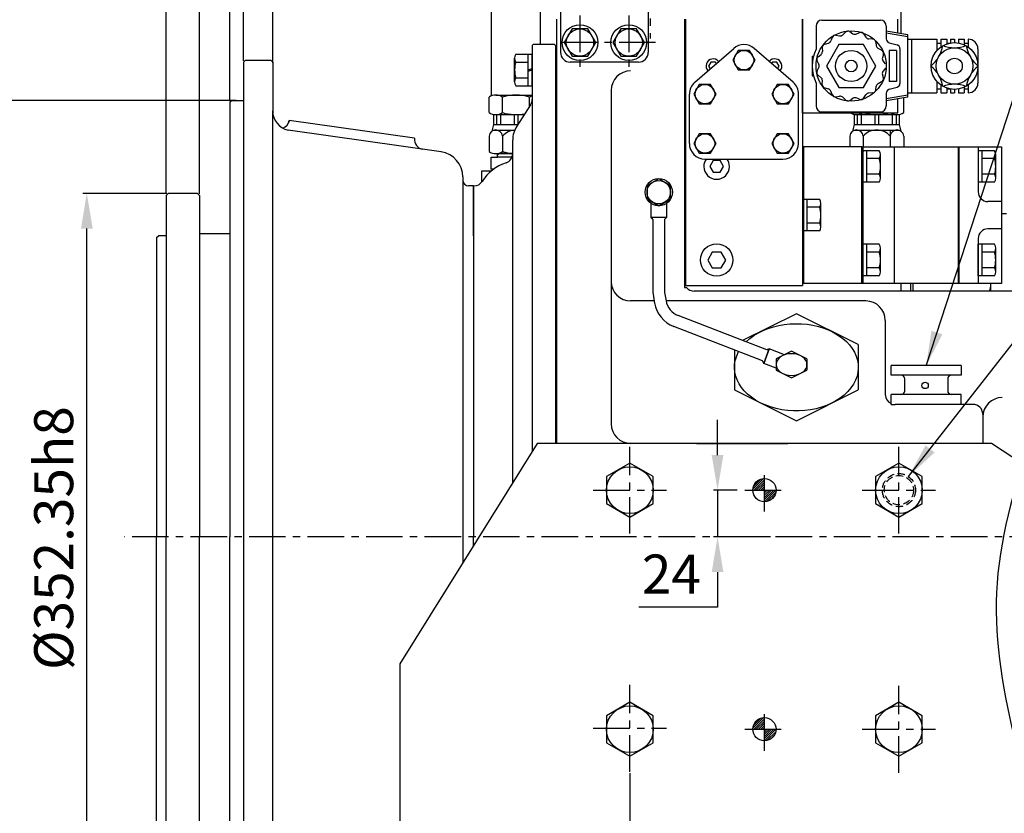
# Model space of a CAD drawing. Units: millimetres. Extents: x 0 to 3468, y -11 to 2466.
# Drawn here: x 1174 to 1679, y 800 to 1207 of the extents above; entities that cross this region are included whole.
import ezdxf

# ---------------------------------------------------------------- set-up
doc = ezdxf.new("R2010")
doc.units = ezdxf.units.MM
doc.header["$LTSCALE"] = 15
doc.linetypes.add('CENTER', pattern=[2, 1.25, -0.25, 0.25, -0.25])
doc.linetypes.add('HIDDEN', pattern=[0.375, 0.25, -0.125])
for name, color, linetype in [('1', 1, 'CENTER'), ('14', 14, 'Continuous'), ('3', 3, 'HIDDEN'), ('4', 4, 'Continuous'), ('DIM', 6, 'Continuous')]:
    doc.layers.add(name, color=color, linetype=linetype)
doc.styles.get("Standard").update_dxf_attribs({"font": 'txt.shx', "bigfont": 'whgtxt.shx'})
doc.dimstyles.new('A0', dxfattribs={"dimtxt": 10, "dimasz": 8, "dimexe": 2, "dimexo": 0.7, "dimgap": 2, "dimtad": 1, "dimtoh": 1, "dimdec": 3, "dimdsep": 46, "dimtxsty": 'Standard', "dimcen": 0.09, "dimclrd": 2, "dimclre": 2, "dimclrt": 6, "dimadec": 0, "dimazin": 2, "dimtfac": 1, "dimtdec": 3, "dimtmove": 0, "dimatfit": 3, "dimfxl": 0, "dimtolj": 1, "dimarcsym": 0})
doc.dimstyles.new('A1', dxfattribs={"dimtxt": 5, "dimasz": 4.5, "dimexe": 2, "dimexo": 0.7, "dimgap": 2, "dimtad": 1, "dimtoh": 1, "dimdec": 3, "dimzin": 9, "dimdsep": 46, "dimtxsty": 'Standard', "dimcen": 0, "dimclrd": 2, "dimclre": 2, "dimclrt": 6, "dimadec": 0, "dimazin": 2, "dimtfac": 1, "dimtdec": 3, "dimtmove": 0, "dimatfit": 3, "dimfxl": 0, "dimtolj": 1, "dimarcsym": 0})

# ---------------------------------------------------------------- blocks, each defined once
blk = doc.blocks.new('*D36')
at = {"layer": 'DEFPOINTS', "color": 0}
for p in [(1531.8, 965.97), (1542.51, 965.97), (1559.63, 941.97)]:
    blk.add_point(p, dxfattribs=at)
at = {"layer": 'DIM', "color": 2, "lineweight": -2}
for p, q in [((1531.8, 983.97), (1531.8, 1001.97)), ((1541.81, 965.97), (1529.8, 965.97)), ((1531.8, 965.97), (1531.8, 941.97)), ((1558.93, 941.97), (1529.8, 941.97)), ((1531.8, 923.97), (1531.8, 905.97)), ((1531.8, 905.97), (1491.46, 905.97))]:
    blk.add_line(p, q, dxfattribs=at)
at = {"layer": 'DIM', "color": 2}
for points in [[(1528.8, 983.97), (1534.8, 983.97), (1531.8, 965.97)], [(1528.8, 923.97), (1534.8, 923.97), (1531.8, 941.97)]]:
    blk.add_solid(points, dxfattribs=at)
at = {"layer": 'DIM', "color": 6, "insert": (1508.13, 922.97), "char_height": 20, "attachment_point": 5}
blk.add_mtext('\\A1;24', dxfattribs=at)
blk = doc.blocks.new('*D27')
at = {"layer": 'DEFPOINTS', "color": 0}
for p in [(1208.29, 1118.15), (1250.03, 1118.15), (1250.03, 765.8)]:
    blk.add_point(p, dxfattribs=at)
at = {"layer": 'DIM', "color": 2, "lineweight": -2}
for p, q in [((1249.33, 1118.15), (1206.29, 1118.15)), ((1208.29, 783.8), (1208.29, 1100.15)), ((1249.33, 765.8), (1206.29, 765.8))]:
    blk.add_line(p, q, dxfattribs=at)
at = {"layer": 'DIM', "color": 2}
for points in [[(1205.29, 1100.15), (1211.29, 1100.15), (1208.29, 1118.15)], [(1205.29, 783.8), (1211.29, 783.8), (1208.29, 765.8)]]:
    blk.add_solid(points, dxfattribs=at)
at = {"layer": 'DIM', "color": 6, "insert": (1191.29, 941.39), "char_height": 20, "attachment_point": 5, "rotation": 90}
blk.add_mtext('\\A1;%%c352.35h8', dxfattribs=at)
blk = doc.blocks.new('*D26')
at = {"layer": 'DEFPOINTS', "color": 0}
for p in [(1154.11, 1165.77), (1285.63, 1165.77), (1282.63, 718.17)]:
    blk.add_point(p, dxfattribs=at)
at = {"layer": 'DIM', "color": 2, "lineweight": -2}
for p, q in [((1284.93, 1165.77), (1152.11, 1165.77)), ((1154.11, 736.17), (1154.11, 1147.77)), ((1281.93, 718.17), (1152.11, 718.17))]:
    blk.add_line(p, q, dxfattribs=at)
at = {"layer": 'DIM', "color": 2}
for points in [[(1151.11, 1147.77), (1157.11, 1147.77), (1154.11, 1165.77)], [(1151.11, 736.17), (1157.11, 736.17), (1154.11, 718.17)]]:
    blk.add_solid(points, dxfattribs=at)
at = {"layer": 'DIM', "color": 6, "insert": (1137.11, 942.83), "char_height": 20, "attachment_point": 5, "rotation": 90}
blk.add_mtext('\\A1;%%c447.6h8', dxfattribs=at)
blk = doc.blocks.new('*D30')
at = {"layer": 'DEFPOINTS', "color": 0}
for p in [(1303.63, 1323.41), (1288.63, 1185.47), (1303.63, 1184.33)]:
    blk.add_point(p, dxfattribs=at)
at = {"layer": 'DIM', "color": 2, "lineweight": -2}
for p, q in [((1270.63, 1323.41), (1252.63, 1323.41)), ((1288.63, 1186.17), (1288.63, 1325.41)), ((1288.63, 1323.41), (1303.63, 1323.41)), ((1303.63, 1185.03), (1303.63, 1325.41)), ((1321.63, 1323.41), (1417.94, 1323.41))]:
    blk.add_line(p, q, dxfattribs=at)
at = {"layer": 'DIM', "color": 2}
for points in [[(1270.63, 1326.41), (1270.63, 1320.41), (1288.63, 1323.41)], [(1321.63, 1326.41), (1321.63, 1320.41), (1303.63, 1323.41)]]:
    blk.add_solid(points, dxfattribs=at)
at = {"layer": 'DIM', "color": 6, "insert": (1397.61, 1340.41), "char_height": 20, "attachment_point": 5}
blk.add_mtext('\\A1;15', dxfattribs=at)
blk = doc.blocks.new('*D29')
at = {"layer": 'DEFPOINTS', "color": 0}
for p in [(1288.63, 1282.01), (1288.63, 1185.47), (1281.63, 1164.77)]:
    blk.add_point(p, dxfattribs=at)
at = {"layer": 'DIM', "color": 2, "lineweight": -2}
for p, q in [((1281.63, 1165.47), (1281.63, 1284.01)), ((1288.63, 1186.17), (1288.63, 1284.01)), ((1263.63, 1282.01), (1203.16, 1282.01)), ((1288.63, 1282.01), (1281.63, 1282.01)), ((1306.63, 1282.01), (1324.63, 1282.01))]:
    blk.add_line(p, q, dxfattribs=at)
at = {"layer": 'DIM', "color": 2}
for points in [[(1263.63, 1285.01), (1263.63, 1279.01), (1281.63, 1282.01)], [(1306.63, 1285.01), (1306.63, 1279.01), (1288.63, 1282.01)]]:
    blk.add_solid(points, dxfattribs=at)
at = {"layer": 'DIM', "color": 6, "insert": (1216.82, 1299.01), "char_height": 20, "attachment_point": 5}
blk.add_mtext('\\A1;7', dxfattribs=at)
blk = doc.blocks.new('*D28')
at = {"layer": 'DEFPOINTS', "color": 0}
for p in [(1266.03, 1226.87), (1249.03, 1117.15), (1266.03, 1117.15)]:
    blk.add_point(p, dxfattribs=at)
at = {"layer": 'DIM', "color": 2, "lineweight": -2}
for p, q in [((1249.03, 1117.85), (1249.03, 1228.87)), ((1266.03, 1117.85), (1266.03, 1228.87)), ((1231.03, 1226.87), (1169.37, 1226.87)), ((1266.03, 1226.87), (1249.03, 1226.87)), ((1284.03, 1226.87), (1302.03, 1226.87))]:
    blk.add_line(p, q, dxfattribs=at)
at = {"layer": 'DIM', "color": 2}
for points in [[(1231.03, 1229.87), (1231.03, 1223.87), (1249.03, 1226.87)], [(1284.03, 1229.87), (1284.03, 1223.87), (1266.03, 1226.87)]]:
    blk.add_solid(points, dxfattribs=at)
at = {"layer": 'DIM', "color": 6, "insert": (1189.7, 1243.87), "char_height": 20, "attachment_point": 5}
blk.add_mtext('\\A1;17', dxfattribs=at)
blk = doc.blocks.new('*D23')
at = {"layer": 'DEFPOINTS', "color": 0}
for p in [(1486.83, 821.58), (1288.63, 698.47), (1486.83, 488.45)]:
    blk.add_point(p, dxfattribs=at)
at = {"layer": 'DIM', "color": 2, "lineweight": -2}
for p, q in [((1486.83, 820.88), (1486.83, 486.45)), ((1288.63, 697.77), (1288.63, 486.45)), ((1306.63, 488.45), (1468.83, 488.45))]:
    blk.add_line(p, q, dxfattribs=at)
at = {"layer": 'DIM', "color": 2}
for points in [[(1306.63, 491.45), (1306.63, 485.45), (1288.63, 488.45)], [(1468.83, 491.45), (1468.83, 485.45), (1486.83, 488.45)]]:
    blk.add_solid(points, dxfattribs=at)
at = {"layer": 'DIM', "color": 6, "insert": (1387.73, 505.45), "char_height": 20, "attachment_point": 5}
blk.add_mtext('\\A1;198.2', dxfattribs=at)
blk = doc.blocks.new('*D19')
at = {"layer": 'DEFPOINTS', "color": 0}
for p in [(1716.83, 830.47), (1288.63, 698.47), (1716.83, 353.45)]:
    blk.add_point(p, dxfattribs=at)
at = {"layer": 'DIM', "color": 2, "lineweight": -2}
for p, q in [((1716.83, 829.77), (1716.83, 351.45)), ((1288.63, 697.77), (1288.63, 351.45)), ((1306.63, 353.45), (1698.83, 353.45))]:
    blk.add_line(p, q, dxfattribs=at)
at = {"layer": 'DIM', "color": 2}
for points in [[(1306.63, 356.45), (1306.63, 350.45), (1288.63, 353.45)], [(1698.83, 356.45), (1698.83, 350.45), (1716.83, 353.45)]]:
    blk.add_solid(points, dxfattribs=at)
at = {"layer": 'DIM', "color": 6, "insert": (1502.73, 370.45), "char_height": 20, "attachment_point": 5}
blk.add_mtext('\\A1;428.2', dxfattribs=at)
blk = doc.blocks.new('*D18')
at = {"layer": 'DEFPOINTS', "color": 0}
for p in [(1764.33, 809.47), (1288.63, 698.47), (1764.33, 308.45)]:
    blk.add_point(p, dxfattribs=at)
at = {"layer": 'DIM', "color": 2, "lineweight": -2}
for p, q in [((1764.33, 808.77), (1764.33, 306.45)), ((1288.63, 697.77), (1288.63, 306.45)), ((1306.63, 308.45), (1746.33, 308.45))]:
    blk.add_line(p, q, dxfattribs=at)
at = {"layer": 'DIM', "color": 2}
for points in [[(1306.63, 311.45), (1306.63, 305.45), (1288.63, 308.45)], [(1746.33, 311.45), (1746.33, 305.45), (1764.33, 308.45)]]:
    blk.add_solid(points, dxfattribs=at)
at = {"layer": 'DIM', "color": 6, "insert": (1526.48, 325.45), "char_height": 20, "attachment_point": 5}
blk.add_mtext('\\A1;475.7', dxfattribs=at)
blk = doc.blocks.new('DPO310 브라켓')
at = {"layer": '14'}
h = blk.add_hatch(dxfattribs=at)
h.set_pattern_fill('ANSI31', color=256, scale=0.25, style=0)
h.set_pattern_definition([(45, (69, -5.95), (-0.561266, 0.561266), [])])
h.paths.add_polyline_path([(69, 5.95, 0.414214), (63.05, 0), (69, 0)])
h.paths.add_polyline_path([(74.95, 0), (69, 0), (69, -5.95, 0.414214)])
h = blk.add_hatch(dxfattribs=at)
h.set_pattern_fill('ANSI31', color=256, scale=0.25, style=0)
h.set_pattern_definition([(45, (69, -128.55), (-0.561266, 0.561266), [])])
h.paths.add_polyline_path([(69, -116.65, 0.414214), (63.05, -122.6), (69, -122.6)])
h.paths.add_polyline_path([(74.95, -122.6), (69, -122.6), (69, -128.55, 0.414214)])
for p, q in [((-47.5, 24), (-118, -89)), ((185.5, 24), (-47.5, 24)), ((201.32, 13.52), (185.5, 24)), ((-118, -89), (-118, -194))]:
    blk.add_line(p, q)
at = {"ltscale": 0.1}
for points in [[(12, 6.93), (0, 13.86), (-12, 6.93), (-12, -6.93), (0, -13.86), (12, -6.93)], [(150, 6.93), (138, 13.86), (126, 6.93), (126, -6.93), (138, -13.86), (150, -6.93)], [(12, -115.67), (0, -108.74), (-12, -115.67), (-12, -129.53), (0, -136.46), (12, -129.53)], [(150, -115.67), (138, -108.74), (126, -115.67), (126, -129.53), (138, -136.46), (150, -129.53)]]:
    blk.add_lwpolyline(points, close=True, dxfattribs=at)
for centre in [(0, 0), (138, 0), (0, -122.6), (138, -122.6)]:
    blk.add_circle(centre, 12, dxfattribs=at)
for centre in [(69, 0), (69, -122.6)]:
    blk.add_circle(centre, 5.95)
at = {"layer": '4'}
blk.add_spline([(207.04, 31.75), (188.36, -47.65), (196.89, -125.98), (203.92, -170.11), (197.05, -202.58)], degree=3, dxfattribs=at)
blk = doc.blocks.new('보호판')
for p, q in [((3319.67, 1618.49), (3319.67, 1448.49)), ((3389.67, 1618.49), (3319.67, 1618.49)), ((3389.67, 1618.49), (3389.67, 1559.33)), ((3365.21, 1487.07), (3389.4, 1557.71)), ((3364.8, 1485.47), (3319.67, 1485.47)), ((3364.67, 1483.83), (3364.67, 1448.49)), ((3359.67, 1443.49), (3324.67, 1443.49))]:
    blk.add_line(p, q)
for centre, radius, start, end in [((3384.67, 1559.33), 5, 341.0954, 0), ((3374.67, 1483.83), 10, 161.0954, 180), ((3324.67, 1448.49), 5, 180, 270), ((3359.67, 1448.49), 5, 270, 0)]:
    blk.add_arc(centre, radius, start, end)
at = {"layer": '1'}
for p, q in [((3329.67, 1467.38), (3329.67, 1439.61)), ((3354.67, 1467.38), (3354.67, 1439.61)), ((3368.46, 1453.49), (3317.78, 1453.49))]:
    blk.add_line(p, q, dxfattribs=at)

msp = doc.modelspace()

# ---------------------------------------------------------------- linework, layer by layer
for p, q in [((1625.935, 1200.0367), (1625.935, 1236.1678)), ((1415.935, 1168.1757), (1415.935, 1231.1678)), ((1440.935, 1194.4747), (1440.935, 1231.1676)), ((1449.2339, 1207.4747), (1449.2339, 989.9748)), ((1514.8339, 1207.4747), (1514.8339, 1072.9747)), ((1515.3339, 1207.4747), (1515.3339, 1070.9747)), ((1575.3339, 1207.4747), (1575.3339, 1070.9747)), ((1437.2339, 1194.4747), (1436.7339, 1193.9747)), ((1436.7339, 1193.9747), (1437.2339, 1194.4747)), ((1436.7339, 1193.9747), (1436.7339, 985.8074)), ((1448.2339, 1194.4747), (1437.2339, 1194.4747)), ((1448.2339, 1194.4747), (1437.2339, 1194.4747)), ((1448.2339, 1194.4747), (1448.7339, 1193.9747)), ((1448.7339, 1193.9747), (1448.2339, 1194.4747)), ((1448.7339, 1193.9747), (1448.7339, 989.9748)), ((1520.0829, 1175.1102), (1540.0829, 1192.5102)), ((1570.5848, 1175.1102), (1550.5848, 1192.5102)), ((1427.7339, 1175.4125), (1427.7339, 1187.5368)), ((1428.3761, 1189.5576), (1436.7339, 1189.5576)), ((1434.7339, 1173.3918), (1434.7339, 1189.5576)), ((1436.7339, 1173.3918), (1436.7339, 1189.5576)), ((1288.6339, 1185.4747), (1289.6339, 1186.4747)), ((1288.6339, 1185.4747), (1288.6339, 718.1747)), ((1289.6339, 1186.4747), (1302.6339, 1186.4747)), ((1303.6339, 1185.4747), (1302.6339, 1186.4747)), ((1303.6339, 1185.4747), (1303.6339, 1160.4176)), ((1428.3761, 1185.5161), (1434.7339, 1185.5161)), ((1434.7339, 1181.4747), (1436.7339, 1182.1541)), ((1428.3299, 1177.4332), (1434.7339, 1177.4332)), ((1434.7339, 1180.7953), (1436.7339, 1181.4747)), ((1428.3761, 1173.3918), (1436.7339, 1173.3918)), ((1414.5786, 1159.6591), (1414.5786, 1167.457)), ((1418.0427, 1168.558), (1436.7339, 1168.558)), ((1421.5068, 1159.6591), (1421.5068, 1167.5363)), ((1435.3632, 1162.6928), (1435.3632, 1167.5363)), ((1436.7339, 1169.5179), (1436.7339, 1166.2892)), ((1449.2339, 1169.4747), (1448.7339, 1169.4747)), ((1477.2339, 1170.9671), (1477.2339, 999.9747)), ((1517.3339, 1143.7747), (1517.3339, 1169.0747)), ((1573.3339, 1143.7747), (1573.3339, 1169.0747)), ((1627.2914, 1159.6591), (1627.2914, 1167.1369)), ((1282.6339, 1165.7747), (1281.6339, 1164.7747)), ((1281.6339, 1164.7747), (1281.6339, 941.9747)), ((1282.6339, 1165.7747), (1288.6339, 1165.7747)), ((1435.9338, 1163.5762), (1428.814, 1152.554)), ((1303.6339, 698.4747), (1303.6339, 1160.4176)), ((1416.935, 1158.6612), (1416.935, 1153.558)), ((1418.0427, 1158.558), (1432.6923, 1158.558)), ((1418.4617, 1158.558), (1418.4617, 1153.558)), ((1420.4617, 1158.558), (1420.4617, 1153.558)), ((1421.5068, 1159.6591), (1421.5068, 1159.5798)), ((1427.435, 1158.558), (1427.435, 1153.558)), ((1429.435, 1158.558), (1429.435, 1153.558)), ((1601.935, 1158.6612), (1601.935, 1153.558)), ((1603.0427, 1158.558), (1623.8273, 1158.558)), ((1603.4617, 1158.558), (1603.4617, 1153.558)), ((1605.4617, 1158.558), (1605.4617, 1153.558)), ((1606.5068, 1159.6591), (1606.5068, 1159.5798)), ((1612.435, 1158.558), (1612.435, 1153.558)), ((1614.435, 1158.558), (1614.435, 1153.558)), ((1621.4083, 1158.558), (1621.4083, 1153.558)), ((1623.4083, 1158.558), (1623.4083, 1153.558)), ((1624.935, 1158.6612), (1624.935, 1153.558)), ((1312.0549, 1155.5922), (1311.9319, 1154.7627)), ((1376.405, 1146.4163), (1312.0549, 1155.5922)), ((1416.935, 1153.558), (1415.9883, 1150.0252)), ((1416.935, 1153.558), (1429.4625, 1153.558)), ((1601.935, 1153.558), (1600.9883, 1150.0252)), ((1601.935, 1153.558), (1624.935, 1153.558)), ((1624.935, 1153.558), (1625.8816, 1150.0252)), ((1389.9862, 1139.4292), (1311.4834, 1150.6231)), ((1414.5786, 1147.558), (1414.5786, 1139.6591)), ((1417.0725, 1150.558), (1427.7581, 1150.558)), ((1421.5068, 1147.558), (1421.5068, 1139.5798)), ((1599.5786, 1147.558), (1599.5786, 1141.9747)), ((1602.0725, 1150.558), (1624.7975, 1150.558)), ((1606.5068, 1147.558), (1606.5068, 1141.9747)), ((1620.3632, 1150.558), (1620.3632, 1141.9747)), ((1627.2914, 1147.558), (1627.2914, 1141.9747)), ((1426.7339, 969.7791), (1426.7339, 1145.5002)), ((1575.3339, 1141.9747), (1575.3339, 1071.9747)), ((1575.3339, 1141.9747), (1575.8339, 1141.9747)), ((1605.8339, 1141.9747), (1575.8339, 1141.9747)), ((1575.8339, 1141.9747), (1575.8339, 1071.9747)), ((1605.8339, 1141.9747), (1605.8339, 1071.9747)), ((1665.4839, 1141.9747), (1665.4839, 1118.9747)), ((1415.76, 1136.698), (1418.91, 1136.698)), ((1415.76, 1130.698), (1415.76, 1136.698)), ((1417.4653, 1138.558), (1426.7339, 1138.558)), ((1418.0427, 1138.558), (1426.7339, 1138.558)), ((1418.91, 1136.698), (1418.91, 1138.558)), ((1418.91, 1137.698), (1419.77, 1138.558)), ((1426.3724, 1136.698), (1418.91, 1136.698)), ((1426.7339, 1138.558), (1419.77, 1138.558)), ((1614.6916, 1140.0576), (1606.3339, 1140.0576)), ((1606.3339, 1123.8918), (1606.3339, 1140.0576)), ((1606.5068, 1140.0576), (1606.5068, 1139.5798)), ((1608.3339, 1123.8918), (1608.3339, 1140.0576)), ((1615.3339, 1125.9125), (1615.3339, 1138.0368)), ((1673.8416, 1140.0576), (1665.4839, 1140.0576)), ((1667.4839, 1123.8918), (1667.4839, 1140.0576)), ((1674.4839, 1125.9125), (1674.4839, 1138.0368)), ((1525.3339, 1135.7747), (1565.3339, 1135.7747)), ((1614.6916, 1136.0161), (1608.3339, 1136.0161)), ((1673.8416, 1136.0161), (1667.4839, 1136.0161)), ((1401.1336, 1126.6481), (1401.1336, 928.7461)), ((1410.935, 1124.0709), (1410.935, 1129.698)), ((1410.935, 1129.698), (1415.8489, 1129.698)), ((1415.76, 1130.698), (1417.1498, 1130.698)), ((1614.7378, 1127.9332), (1608.3339, 1127.9332)), ((1673.8878, 1127.9332), (1667.4839, 1127.9332)), ((1406.6339, 1096.4747), (1406.6339, 1121.9747)), ((1406.6339, 1121.9747), (1406.8646, 1121.9747)), ((1406.6339, 1121.9747), (1406.6339, 941.9747)), ((1406.6339, 1121.9747), (1406.6339, 941.9747)), ((1614.6916, 1123.8918), (1606.3339, 1123.8918)), ((1673.8416, 1123.8918), (1665.4839, 1123.8918)), ((1249.0339, 1117.1497), (1250.0339, 1118.1497)), ((1249.0339, 1117.1497), (1249.0339, 941.9747)), ((1265.0339, 1118.1497), (1250.0339, 1118.1497)), ((1266.0339, 1117.1497), (1265.0339, 1118.1497)), ((1266.0339, 1117.1497), (1266.0339, 941.9747)), ((1497.6357, 1113.0137), (1497.6357, 1105.7583)), ((1505.6357, 1113.0137), (1505.6357, 1105.7583)), ((1584.1916, 1115.0576), (1575.8339, 1115.0576)), ((1575.8339, 1098.8918), (1575.8339, 1115.0576)), ((1577.8339, 1098.8918), (1577.8339, 1115.0576)), ((1584.8339, 1100.9125), (1584.8339, 1113.0368)), ((1677.4839, 1113.9747), (1670.4839, 1113.9747)), ((1584.1916, 1111.0161), (1577.8339, 1111.0161)), ((1679.935, 1107.698), (1677.4839, 1107.698)), ((1505.6357, 1105.7583), (1497.6357, 1105.7583)), ((1497.6357, 1105.7583), (1498.6357, 1104.7583)), ((1498.6357, 1104.7583), (1498.6357, 1068.0512)), ((1505.6357, 1105.7583), (1504.6357, 1104.7583)), ((1504.6357, 1104.7583), (1504.6357, 1068.1325)), ((1584.2378, 1102.9332), (1577.8339, 1102.9332)), ((1244.0339, 1095.4497), (1245.0339, 1096.4497)), ((1249.0339, 1096.4497), (1245.0339, 1096.4497)), ((1281.6339, 1097.4747), (1266.0339, 1097.4747)), ((1584.1916, 1098.8918), (1575.8339, 1098.8918)), ((1677.4839, 1099.9747), (1670.4839, 1099.9747)), ((1244.0339, 1095.4497), (1244.0339, 941.9747)), ((1614.6916, 1092.0576), (1606.3339, 1092.0576)), ((1606.3339, 1075.8918), (1606.3339, 1092.0576)), ((1608.3339, 1075.8918), (1608.3339, 1092.0576)), ((1665.4839, 1094.9747), (1665.4839, 1071.9747)), ((1673.8416, 1092.0576), (1665.4839, 1092.0576)), ((1665.4839, 1075.8918), (1665.4839, 1092.0576)), ((1667.4839, 1075.8918), (1667.4839, 1092.0576)), ((1614.6916, 1088.0161), (1608.3339, 1088.0161)), ((1615.3339, 1077.9125), (1615.3339, 1090.0368)), ((1673.8416, 1088.0161), (1667.4839, 1088.0161)), ((1674.4839, 1077.9125), (1674.4839, 1090.0368)), ((1614.6916, 1075.8918), (1606.3339, 1075.8918)), ((1614.7378, 1079.9332), (1608.3339, 1079.9332)), ((1673.8416, 1075.8918), (1665.4839, 1075.8918)), ((1673.8878, 1079.9332), (1667.4839, 1079.9332)), ((1514.8339, 1072.9747), (1514.8339, 1069.8906)), ((1515.3339, 1070.9747), (1575.3339, 1070.9747)), ((1625.935, 1067.9747), (1625.935, 1071.9747)), ((1630.935, 1067.9747), (1630.935, 1071.9747)), ((1671.935, 1067.9747), (1671.935, 1071.9747)), ((1498.7609, 1066.4741), (1499.5249, 1061.6897)), ((1504.7876, 1066.3961), (1505.3777, 1063.0496)), ((1514.8339, 1069.8906), (1515.8983, 1069.8906)), ((1687.8339, 1067.9747), (1519.8339, 1067.9747)), ((1499.3197, 1062.9747), (1487.2339, 1062.9747)), ((1607.8339, 1062.9747), (1505.3912, 1062.9747)), ((1572.2339, 1056.4747), (1544.6247, 1042.6685)), ((1603.9839, 1040.5979), (1572.2339, 1056.4747)), ((1557.0657, 1037.8472), (1511.6123, 1055.4618)), ((1617.8339, 1052.9747), (1617.8339, 1014.9747)), ((1554.8976, 1032.2526), (1509.4442, 1049.8672)), ((1603.9839, 1040.5979), (1603.9839, 1017.3521)), ((1540.4839, 1037.8384), (1540.4839, 1017.3521)), ((1555.4687, 1030.9588), (1558.3595, 1038.4183)), ((1558.3476, 1038.4229), (1555.4806, 1030.9542)), ((1558.3476, 1038.4229), (1557.0556, 1037.8477)), ((1558.3595, 1038.4183), (1557.0657, 1037.8472)), ((1566.135, 1035.4336), (1558.3476, 1038.4229)), ((1569.74, 1037.2363), (1561.8025, 1033.2671)), ((1577.6775, 1033.2671), (1569.74, 1037.2363)), ((1555.4806, 1030.9542), (1554.9054, 1032.2462)), ((1561.8025, 1028.5275), (1555.4806, 1030.9542)), ((1561.8025, 1033.2671), (1561.8025, 1027.4556)), ((1577.6775, 1033.2671), (1577.6775, 1027.4556)), ((1561.8025, 1027.4556), (1569.74, 1023.4863)), ((1569.74, 1023.4863), (1577.6775, 1027.4556)), ((1620.8339, 1024.9747), (1620.8339, 1029.9747)), ((1656.8339, 1029.9747), (1656.8339, 1024.9747)), ((1627.8339, 1016.4747), (1627.8339, 1022.9747)), ((1649.8339, 1022.9747), (1649.8339, 1016.4747)), ((1540.4839, 1017.3521), (1572.2339, 1001.4747)), ((1572.2339, 1001.4747), (1603.9839, 1017.3521)), ((1620.8339, 1009.9747), (1620.8339, 1014.9747)), ((1620.8339, 1009.9747), (1622.8339, 1009.9747)), ((1662.8339, 1009.9747), (1622.8339, 1009.9747)), ((1667.8339, 1004.9747), (1667.8339, 989.9748)), ((1657.8339, 989.9747), (1449.2339, 989.9747)), ((1648.8339, 989.9747), (1462.8339, 989.9747)), ((1567.9339, 989.9747), (1472.9339, 989.9747)), ((1520.9339, 989.9747), (1472.9339, 989.9747)), ((1520.9339, 989.9747), (1567.9339, 989.9747)), ((1244.0339, 788.4997), (1244.0339, 941.9747)), ((1249.0339, 766.7997), (1249.0339, 941.9747)), ((1266.0339, 766.7997), (1266.0339, 941.9747)), ((1281.6339, 719.1747), (1281.6339, 941.9747)), ((1406.6339, 937.5622), (1406.6339, 941.9747)), ((1406.6339, 937.5622), (1406.6339, 941.9747))]:
    msp.add_line(p, q)
at = {"linetype": 'Continuous'}
for p, q in [((1575.3339, 1159.4747), (1575.3339, 1207.4747)), ((1624.3339, 1200.3014), (1624.3339, 1207.4747)), ((1582.3339, 1203.9747), (1582.3339, 1192.1925)), ((1585.3339, 1206.9747), (1615.3339, 1206.9747)), ((1618.3339, 1203.9747), (1618.3339, 1197.3624)), ((1590.5489, 1198.1375), (1589.8708, 1196.3331)), ((1592.5279, 1199.2801), (1594.4296, 1198.9652)), ((1597.3588, 1200.8497), (1596.0054, 1199.4772)), ((1599.6314, 1201.0886), (1601.2406, 1200.0274)), ((1604.6831, 1200.5577), (1602.8884, 1199.8542)), ((1606.8564, 1199.8515), (1607.8948, 1198.2275)), ((1611.2553, 1197.3118), (1609.3297, 1197.3991)), ((1629.3339, 1199.4747), (1618.3339, 1201.2935)), ((1629.3339, 1198.4611), (1618.3339, 1200.28)), ((1629.3339, 1167.4747), (1629.3339, 1199.4747)), ((1629.3339, 1197.2247), (1644.3339, 1197.2247)), ((1631.3339, 1197.2247), (1631.3339, 1169.7247)), ((1644.3339, 1197.2247), (1644.3339, 1191.4119)), ((1646.3339, 1197.2247), (1646.3339, 1193.2215)), ((1646.3339, 1197.2247), (1649.3339, 1197.2247)), ((1649.3339, 1197.2247), (1649.3339, 1194.7884)), ((1651.3339, 1197.2247), (1651.3339, 1195.3068)), ((1651.3339, 1197.2247), (1653.3339, 1197.2247)), ((1653.3339, 1197.2247), (1653.3339, 1195.4747)), ((1655.3339, 1197.2247), (1655.3339, 1195.3068)), ((1655.3339, 1197.2247), (1658.3339, 1197.2247)), ((1658.3339, 1197.2247), (1658.3339, 1194.3834)), ((1660.3339, 1197.2247), (1660.3339, 1193.2215)), ((1585.431, 1192.8899), (1585.5454, 1190.9658)), ((1586.7741, 1194.7387), (1588.6395, 1195.2245)), ((1612.9536, 1195.7827), (1613.2417, 1193.8768)), ((1615.9392, 1191.6733), (1614.2156, 1192.5363)), ((1619.8099, 1195.4323), (1623.8579, 1194.3333)), ((1625.3339, 1192.4032), (1625.3339, 1174.5461)), ((1644.3339, 1195.2247), (1646.3339, 1195.2247)), ((1649.3339, 1195.2247), (1651.3339, 1195.2247)), ((1658.3339, 1195.2247), (1660.3339, 1195.2247)), ((1665.3339, 1192.2247), (1665.3339, 1174.7247)), ((1580.3339, 1188.4747), (1580.3339, 1178.4747)), ((1580.3339, 1188.4747), (1580.9689, 1188.4747)), ((1583.365, 1188.2496), (1584.8715, 1189.4521)), ((1616.8686, 1189.5857), (1616.3567, 1187.7274)), ((1619.8183, 1191.3617), (1619.8183, 1175.5876)), ((1623.543, 1191.3617), (1619.8183, 1191.3617)), ((1623.543, 1191.3617), (1623.543, 1175.5876)), ((1582.8898, 1186.0144), (1583.777, 1184.3031)), ((1582.8898, 1180.9349), (1583.777, 1182.6462)), ((1617.9247, 1184.6172), (1616.7012, 1186.1067)), ((1617.9247, 1182.3321), (1616.7012, 1180.8426)), ((1580.3339, 1178.4747), (1580.9689, 1178.4747)), ((1583.365, 1178.6997), (1584.8715, 1177.4972)), ((1616.8686, 1177.3636), (1616.3567, 1179.222)), ((1582.3339, 1174.7569), (1582.3339, 1162.9747)), ((1585.431, 1174.0594), (1585.5454, 1175.9836)), ((1586.7741, 1172.2106), (1588.6395, 1171.7249)), ((1612.9536, 1171.1666), (1613.2417, 1173.0726)), ((1615.9392, 1175.276), (1614.2156, 1174.413)), ((1619.8099, 1171.5171), (1623.8579, 1172.616)), ((1623.543, 1175.5876), (1619.8183, 1175.5876)), ((1644.3339, 1175.5374), (1644.3339, 1169.7247)), ((1644.3339, 1171.7247), (1646.3339, 1171.7247)), ((1646.3339, 1173.7279), (1646.3339, 1169.7247)), ((1649.3339, 1172.161), (1649.3339, 1169.7247)), ((1649.3339, 1171.7247), (1651.3339, 1171.7247)), ((1658.3339, 1172.566), (1658.3339, 1169.7247)), ((1658.3339, 1171.7247), (1660.3339, 1171.7247)), ((1660.3339, 1173.7279), (1660.3339, 1169.7247)), ((1590.5489, 1168.8118), (1589.8708, 1170.6162)), ((1592.5279, 1167.6692), (1594.4296, 1167.9842)), ((1597.3588, 1166.0996), (1596.0054, 1167.4722)), ((1599.6314, 1165.8607), (1601.2406, 1166.9219)), ((1604.6831, 1166.3917), (1602.8884, 1167.0951)), ((1606.8564, 1167.0978), (1607.8948, 1168.7218)), ((1611.2553, 1169.6376), (1609.3297, 1169.5502)), ((1618.3339, 1169.5869), (1618.3339, 1162.9747)), ((1629.3339, 1168.4882), (1618.3339, 1166.6694)), ((1629.3339, 1167.4747), (1618.3339, 1165.6558)), ((1624.3339, 1159.4747), (1624.3339, 1166.6479)), ((1629.3339, 1169.7247), (1644.3339, 1169.7247)), ((1646.3339, 1169.7247), (1649.3339, 1169.7247)), ((1651.3339, 1171.6425), (1651.3339, 1169.7247)), ((1651.3339, 1169.7247), (1653.3339, 1169.7247)), ((1653.3339, 1171.4747), (1653.3339, 1169.7247)), ((1655.3339, 1171.6425), (1655.3339, 1169.7247)), ((1655.3339, 1169.7247), (1658.3339, 1169.7247)), ((1575.3339, 1159.4747), (1624.3339, 1159.4747)), ((1585.3339, 1159.9747), (1615.3339, 1159.9747))]:
    msp.add_line(p, q, dxfattribs=at)
at = {"ltscale": 15}
for p, q in [((1605.8339, 1071.9747), (1605.8339, 1141.9747)), ((1605.8339, 1141.9747), (1677.4839, 1141.9747)), ((1606.3339, 1141.9747), (1606.3339, 1071.9747)), ((1622.3339, 1141.9747), (1622.3339, 1071.9747)), ((1622.3839, 1141.9747), (1622.3839, 1071.9747)), ((1655.4339, 1071.9747), (1655.4339, 1141.9747)), ((1655.4839, 1141.9747), (1655.4839, 1071.9747)), ((1677.4839, 1141.9747), (1677.4839, 1071.9747)), ((1622.3339, 1122.4497), (1622.3339, 1071.9747)), ((1622.3339, 1122.4497), (1622.3339, 1071.9747)), ((1677.4839, 1071.9747), (1575.3339, 1071.9747))]:
    msp.add_line(p, q, dxfattribs=at)
at = {"ltscale": 2.5}
msp.add_line((1406.6339, 1121.9747), (1404.1336, 1121.9747), dxfattribs=at)
at = {"ltscale": 7}
msp.add_line((1631.935, 1071.9747), (1631.935, 1067.9747), dxfattribs=at)
at = {"color": 7}
for p, q in [((1656.8339, 1029.9747), (1620.8339, 1029.9747)), ((1656.8339, 1024.9747), (1620.8339, 1024.9747)), ((1656.8339, 1014.9747), (1620.8339, 1014.9747)), ((1656.8339, 1009.9747), (1656.8339, 1014.9747))]:
    msp.add_line(p, q, dxfattribs=at)
for points in [[(1457.1924, 1202.4747), (1453.151, 1195.4747), (1457.1924, 1188.4747), (1465.2753, 1188.4747), (1469.3168, 1195.4747), (1465.2753, 1202.4747)], [(1482.1924, 1202.4747), (1478.151, 1195.4747), (1482.1924, 1188.4747), (1490.2753, 1188.4747), (1494.3168, 1195.4747), (1490.2753, 1202.4747)], [(1542.4471, 1191.4747), (1539.5604, 1186.4747), (1542.4471, 1181.4747), (1548.2206, 1181.4747), (1551.1074, 1186.4747), (1548.2206, 1191.4747)], [(1522.4471, 1174.0747), (1519.5604, 1169.0747), (1522.4471, 1164.0747), (1528.2206, 1164.0747), (1531.1074, 1169.0747), (1528.2206, 1174.0747)], [(1562.4471, 1174.0747), (1559.5604, 1169.0747), (1562.4471, 1164.0747), (1568.2206, 1164.0747), (1571.1074, 1169.0747), (1568.2206, 1174.0747)], [(1522.4471, 1148.7747), (1519.5604, 1143.7747), (1522.4471, 1138.7747), (1528.2206, 1138.7747), (1531.1074, 1143.7747), (1528.2206, 1148.7747)], [(1562.4471, 1148.7747), (1559.5604, 1143.7747), (1562.4471, 1138.7747), (1568.2206, 1138.7747), (1571.1074, 1143.7747), (1568.2206, 1148.7747)], [(1529.6018, 1134.9747), (1527.8698, 1131.9747), (1529.6018, 1128.9747), (1533.0659, 1128.9747), (1534.798, 1131.9747), (1533.0659, 1134.9747)], [(1495.6357, 1115.2942), (1501.6357, 1111.8301), (1507.6357, 1115.2942), (1507.6357, 1122.2224), (1501.6357, 1125.6865), (1495.6357, 1122.2224)], [(1529.1145, 1087.9747), (1526.8051, 1083.9747), (1529.1145, 1079.9747), (1533.7333, 1079.9747), (1536.0427, 1083.9747), (1533.7333, 1087.9747)]]:
    msp.add_lwpolyline(points, close=True)
at = {"linetype": 'Continuous'}
msp.add_lwpolyline([(1593.983, 1194.4747), (1587.6322, 1183.4747), (1593.983, 1172.4747), (1606.6847, 1172.4747), (1613.0356, 1183.4747), (1606.6847, 1194.4747)], close=True, dxfattribs=at)
for points in [[(1531.1257, 1184.7174), (1530.6886, 1185.4747), (1528.3792, 1185.4747), (1527.2245, 1183.4747), (1528.0512, 1182.0426)], [(1562.6165, 1182.0426), (1563.4433, 1183.4747), (1562.2886, 1185.4747), (1559.9792, 1185.4747), (1559.542, 1184.7174)]]:
    msp.add_lwpolyline(points)
for centre, radius in [((1461.2339, 1195.4747), 9.2), ((1461.2339, 1195.4747), 7), ((1486.2339, 1195.4747), 9.2), ((1486.2339, 1195.4747), 7), ((1545.3339, 1186.4747), 5), ((1525.3339, 1169.0747), 5), ((1565.3339, 1169.0747), 5), ((1525.3339, 1143.7747), 5), ((1565.3339, 1143.7747), 5), ((1501.6357, 1118.7583), 7), ((1501.6357, 1118.7583), 6), ((1531.3339, 1083.9747), 8.3), ((1638.2441, 1019.6758), 1.6501)]:
    msp.add_circle(centre, radius)
for centre, radius in [((1600.3339, 1183.4747), 18), ((1653.3339, 1183.4747), 12), ((1653.3339, 1183.4747), 9.3899), ((1600.3339, 1183.4747), 8), ((1653.3339, 1183.4747), 4), ((1600.3339, 1183.4747), 3)]:
    msp.add_circle(centre, radius, dxfattribs=at)
for centre, radius, start, end in [((1585.3339, 1203.9747), 3, 90, 180), ((1615.3339, 1203.9747), 3, 0, 90), ((1592.2339, 1197.5043), 1.8, 80.59724, 159.40276), ((1594.7237, 1200.741), 1.8, 260.59724, 315.40276), ((1598.6405, 1199.5859), 1.8, 56.59724, 135.40276), ((1602.2316, 1201.5301), 1.8, 236.59724, 291.40276), ((1605.3399, 1198.8818), 1.8, 32.59724, 111.40276), ((1609.4113, 1199.1973), 1.8, 212.59724, 267.40276), ((1611.1738, 1195.5136), 1.8, 8.59724, 87.40276), ((1620.3339, 1197.3624), 2, 180, 254.811598), ((1660.3339, 1192.2247), 5, 0, 90), ((1600.3339, 1183.4747), 20, 154.158067, 205.841933), ((1587.2278, 1192.9968), 1.8, 104.59724, 183.40276), ((1588.1859, 1196.9664), 1.8, 284.59724, 339.40276), ((1615.0215, 1194.1458), 1.8, 188.59724, 243.40276), ((1623.3339, 1192.4032), 2, 0, 74.811598), ((1630.1761, 1196.8448), 17.3504, 309.592462, 350.407538), ((1653.3339, 1210.215), 17.3504, 249.592462, 290.407538), ((1676.4917, 1196.8448), 17.3504, 189.592462, 230.407538), ((1584.4879, 1186.8428), 1.8, 128.59724, 207.40276), ((1583.7485, 1190.8589), 1.8, 308.59724, 3.40276), ((1615.1333, 1190.0638), 1.8, 344.59724, 63.40276), ((1618.092, 1187.2493), 1.8, 164.59724, 219.40276), ((1582.179, 1183.4747), 1.8, 332.59724, 27.40276), ((1630.1761, 1170.1045), 17.3504, 9.592462, 50.407538), ((1676.4917, 1170.1045), 17.3504, 129.592462, 170.407538), ((1584.4879, 1180.1065), 1.8, 152.59724, 231.40276), ((1583.7485, 1176.0904), 1.8, 356.59724, 51.40276), ((1615.1333, 1176.8855), 1.8, 296.59724, 15.40276), ((1618.092, 1179.7001), 1.8, 140.59724, 195.40276), ((1587.2278, 1173.9525), 1.8, 176.59724, 255.40276), ((1588.1859, 1169.983), 1.8, 20.59724, 75.40276), ((1615.0215, 1172.8035), 1.8, 116.59724, 171.40276), ((1623.3339, 1174.5461), 2, 285.188402, 0), ((1653.3339, 1156.7343), 17.3504, 69.592462, 110.407538), ((1660.3339, 1174.7247), 5, 270, 0), ((1592.2339, 1169.4451), 1.8, 200.59724, 279.40276), ((1594.7237, 1166.2083), 1.8, 44.59724, 99.40276), ((1602.2316, 1165.4192), 1.8, 68.59724, 123.40276), ((1605.3399, 1168.0676), 1.8, 248.59724, 327.40276), ((1609.4113, 1167.7521), 1.8, 92.59724, 147.40276), ((1611.1738, 1171.4357), 1.8, 272.59724, 351.40276), ((1620.3339, 1169.5869), 2, 105.188402, 180), ((1585.3339, 1162.9747), 3, 180, 270), ((1598.6405, 1167.3634), 1.8, 224.59724, 303.40276), ((1615.3339, 1162.9747), 3, 270, 0)]:
    msp.add_arc(centre, radius, start, end, dxfattribs=at)
for centre, radius, start, end in [((1545.3339, 1186.4747), 8, 90, 131.023269), ((1545.3339, 1186.4747), 8, 48.976731, 90), ((1431.2339, 1187.5368), 3.5, 144.73561, 215.26439), ((1529.5339, 1183.4747), 3.65, 39.339546, 222.706992), ((1561.1339, 1183.4747), 3.65, 317.293008, 140.660454), ((1441.7339, 1181.4747), 14, 163.221345, 196.778655), ((1431.2339, 1175.4125), 3.5, 144.73561, 215.26439), ((1487.2339, 1170.9671), 10, 90, 180), ((1525.3339, 1169.0747), 8, 131.023269, 180), ((1565.3339, 1169.0747), 8, 0, 48.976731), ((1418.0427, 1162.558), 6, 54.73561, 125.26439), ((1428.435, 1144.558), 24, 73.221345, 106.778655), ((1438.8273, 1162.558), 6, 110.420155, 125.26439), ((1431.7339, 1166.2892), 5, 327.139304, 0), ((1313.6298, 1160.39), 10, 180, 257.605694), ((1418.0427, 1164.558), 6, 234.73561, 305.26439), ((1428.435, 1182.558), 24, 253.221345, 280.896547), ((1603.0427, 1164.558), 6, 237.911607, 302.088393), ((1613.435, 1182.558), 24, 254.113826, 285.886174), ((1623.8273, 1164.558), 6, 237.911607, 305.26439), ((1307.1048, 1156.298), 5, 290.345959, 351.565333), ((1439.7339, 1145.5002), 13, 147.139304, 180), ((1381.3549, 1145.7105), 5, 171.565333, 262), ((1418.0427, 1147.2149), 3.4811, 5.656638, 174.343362), ((1428.435, 1141.2153), 9.3931, 94.062866, 137.525925), ((1603.0427, 1147.2149), 3.4811, 5.656638, 174.343362), ((1613.435, 1141.2153), 9.3931, 42.474075, 137.525925), ((1623.8273, 1147.2149), 3.4811, 5.656638, 174.343362), ((1525.3339, 1143.7747), 8, 180, 270), ((1565.3339, 1143.7747), 8, 270, 0), ((1388.1339, 1126.5619), 13, 0, 82), ((1418.0427, 1144.558), 6, 234.73561, 305.26439), ((1428.435, 1162.558), 24, 253.221345, 265.935502), ((1421.7339, 1138.5645), 5, 288.261396, 0), ((1611.8339, 1138.0368), 3.5, 324.73561, 35.26439), ((1670.9839, 1138.0368), 3.5, 324.73561, 35.26439), ((1430.5077, 1111.9747), 23, 108.261396, 147.607635), ((1531.3339, 1131.9747), 6.5785, 144.715327, 180), ((1531.3339, 1131.9747), 6.5785, 180, 0), ((1531.3339, 1131.9747), 6.5785, 0, 35.284673), ((1601.3339, 1131.9747), 14, 343.221345, 16.778655), ((1660.4839, 1131.9747), 14, 343.221345, 16.778655), ((1430.5088, 1111.9747), 23, 125.505489, 129.593853), ((1611.8339, 1125.9125), 3.5, 324.73561, 35.26439), ((1670.9839, 1125.9125), 3.5, 324.73561, 35.26439), ((1404.1336, 1124.9747), 3, 180, 270), ((1406.8646, 1126.9747), 5, 270, 327.607635), ((1670.4839, 1118.9747), 5, 180, 270), ((1581.3339, 1113.0368), 3.5, 324.73561, 35.26439), ((1570.8339, 1106.9747), 14, 343.221345, 16.778655), ((1581.3339, 1100.9125), 3.5, 324.73561, 35.26439), ((1670.4839, 1094.9747), 5, 90, 180), ((1611.8339, 1090.0368), 3.5, 324.73561, 35.26439), ((1670.9839, 1090.0368), 3.5, 324.73561, 35.26439), ((1601.3339, 1083.9747), 14, 343.221345, 16.778655), ((1660.4839, 1083.9747), 14, 343.221345, 16.778655), ((1611.8339, 1077.9125), 3.5, 324.73561, 35.26439), ((1670.9839, 1077.9125), 3.5, 324.73561, 35.26439), ((1487.2339, 1072.9747), 10, 180, 270), ((1508.6357, 1068.0512), 10, 180, 189.073698), ((1514.6357, 1068.1325), 10, 180, 190), ((1519.8339, 1072.9747), 5, 218.084287, 270), ((1515.2258, 1064.7861), 16, 190, 248.817093), ((1515.2258, 1064.7861), 10, 190, 248.817093), ((1607.8339, 1052.9747), 10, 0, 90), ((1625.8339, 1022.9747), 2, 0, 90), ((1625.8339, 1016.9747), 2, 270, 0), ((1651.8339, 1016.9747), 2, 180, 270), ((1622.8339, 1014.9747), 5, 180, 246.421822), ((1677.8339, 1003.4747), 10, 90, 180), ((1662.8339, 1004.9747), 5, 0, 90), ((1487.2339, 999.9747), 10, 180, 270)]:
    msp.add_arc(centre, radius, start, end)
at = {"ltscale": 7}
msp.add_arc((1660.935, 1071.695), 11, 340.232075, 0, dxfattribs=at)
at = {"color": 7}
msp.add_arc((1651.8339, 1022.9747), 2, 90, 180, dxfattribs=at)
at = {"extrusion": (0, 0, -1)}
for centre, major_axis, start_param, end_param in [((1572.2339, 1028.9747), (-31.75, 0), 0.62040086, 6.65086967), ((1569.74, 1030.3613), (-7.9375, 0), -1.57079633, 4.71238898)]:
    msp.add_ellipse(centre, major_axis=major_axis, ratio=0.70459624, start_param=start_param, end_param=end_param, dxfattribs=at)
msp.add_point((1415.76, 1130.698))
for points in [[(1498.6357, 1104.7583), (1497.6357, 1105.7583), (1498.6357, 1105.7583)], [(1504.6357, 1104.7583), (1505.6357, 1105.7583), (1504.6357, 1105.7583)], [(1557.0556, 1037.8477), (1558.3476, 1038.4229), (1557.9892, 1037.4893)], [(1554.9054, 1032.2462), (1555.4806, 1030.9542), (1555.839, 1031.8878)]]:
    msp.add_solid(points)
at = {"layer": '1'}
for p, q in [((1497.2339, 1230.3947), (1497.2339, 1197.6677)), ((1461.2339, 1209.3575), (1461.2339, 1181.5918)), ((1486.2339, 1209.3575), (1486.2339, 1181.5918)), ((1486.8339, 943.6808), (1486.8339, 988.2685)), ((1624.8339, 943.6808), (1624.8339, 988.2685)), ((1555.8339, 954.9523), (1555.8339, 976.9971)), ((1468.0058, 965.9747), (1505.6619, 965.9747)), ((1545.7282, 965.9747), (1565.9396, 965.9747)), ((1606.0058, 965.9747), (1643.6619, 965.9747)), ((1790.263, 941.9747), (1227.5606, 941.9747)), ((1486.8339, 821.5775), (1486.8339, 866.1653)), ((1624.8339, 821.0808), (1624.8339, 865.6685)), ((1555.8339, 832.3523), (1555.8339, 854.3971)), ((1468.0058, 843.8714), (1505.6619, 843.8714)), ((1545.7282, 843.3747), (1565.9396, 843.3747)), ((1606.0058, 843.3747), (1643.6619, 843.3747))]:
    msp.add_line(p, q, dxfattribs=at)
at = {"layer": '3'}
msp.add_line((1380.659, 1140.7592), (1380.6391, 1140.762), dxfattribs=at)
for radius in [8.5, 7.5]:
    msp.add_circle((1624.8339, 965.9747), radius, dxfattribs=at)

# ---------------------------------------------------------------- block references
for name, p in [('보호판', (-1868.4328, -258.0183)), ('DPO310 브라켓', (1486.8339, 965.9747))]:
    msp.add_blockref(name, p)

# ---------------------------------------------------------------- dimensions: what is measured, and where the dimension line sits
at = {"layer": 'DIM'}
for base, p1, p2, picture, middle in [((1303.6339, 1323.4119), (1288.6339, 1185.4747), (1303.6339, 1184.329), '*D30', (1397.6087, 1323.4119)), ((1288.6339, 1282.0061), (1281.6339, 1164.7747), (1288.6339, 1185.4747), '*D29', (1216.822, 1282.0061)), ((1266.0339, 1226.866), (1249.0339, 1117.1497), (1266.0339, 1117.1497), '*D28', (1189.7005, 1226.866)), ((1716.8339, 353.4515), (1288.6339, 698.4747), (1716.8339, 830.4747), '*D19', (1502.7339, 353.4515)), ((1486.8339, 488.4515), (1288.6339, 698.4747), (1486.8339, 821.5775), '*D23', (1387.7339, 488.4515)), ((1764.3339, 308.4515), (1288.6339, 698.4747), (1764.3339, 809.4747), '*D18', (1526.4839, 308.4515))]:
    dim = msp.add_linear_dim(base=base, p1=p1, p2=p2, dimstyle='A0', override={"dimtxt": 20, "dimasz": 18, "dimgap": 7}, dxfattribs=at)
    dim.commit()
    dim.dimension.update_dxf_attribs({"geometry": picture, "text_midpoint": middle, "dimtype": 160})
for base, p1, p2, dimstyle, override, picture, middle in [((1154.1099, 1165.7747), (1282.6339, 718.1747), (1285.6339, 1165.7747), 'A1', {"dimtxt": 20, "dimasz": 18, "dimgap": 7, "dimpost": '%%c<>h8', "dimadec": 4, "dimtm": 1e-09, "dimtfac": 0.65, "dimatfit": 0}, '*D26', (1154.1099, 942.8264)), ((1208.2876, 1118.1497), (1250.0339, 765.7997), (1250.0339, 1118.1497), 'A1', {"dimtxt": 20, "dimasz": 18, "dimgap": 7, "dimpost": '%%c<>h8', "dimadec": 4, "dimtm": 1e-09, "dimtfac": 0.65, "dimatfit": 0}, '*D27', (1208.2876, 941.3929)), ((1531.7951, 965.9747), (1559.6297, 941.9747), (1542.5131, 965.9747), 'A0', {"dimtxt": 20, "dimasz": 18, "dimgap": 7, "dimdec": 1}, '*D36', (1508.1284, 905.9747))]:
    dim = msp.add_linear_dim(base=base, p1=p1, p2=p2, angle=90, dimstyle=dimstyle, override=override, dxfattribs=at)
    dim.commit()
    dim.dimension.update_dxf_attribs({"geometry": picture, "text_midpoint": middle, "dimtype": 160})

# ---------------------------------------------------------------- leaders
for points, override in [([(1638.742, 1029.6816), (1754.3422, 1384.3991), (1279.5664, 1384.3991)], {"dimtxt": 5, "dimasz": 18, "dimtad": 0, "dimcen": 0, "dimadec": 4, "dimazin": 2, "dimtm": 1e-09, "dimtfac": 0.65, "dimatfit": 0}), ([(1629.7115, 972.9359), (1783.7158, 1169.8145), (1954.1587, 1169.8145)], {"dimasz": 18, "dimtad": 0, "dimadec": 4, "dimtm": 1e-09, "dimtfac": 0.65, "dimatfit": 0})]:
    msp.add_leader(points, dimstyle='A1', override=override, dxfattribs=at)

doc.saveas('drawing.dxf')
